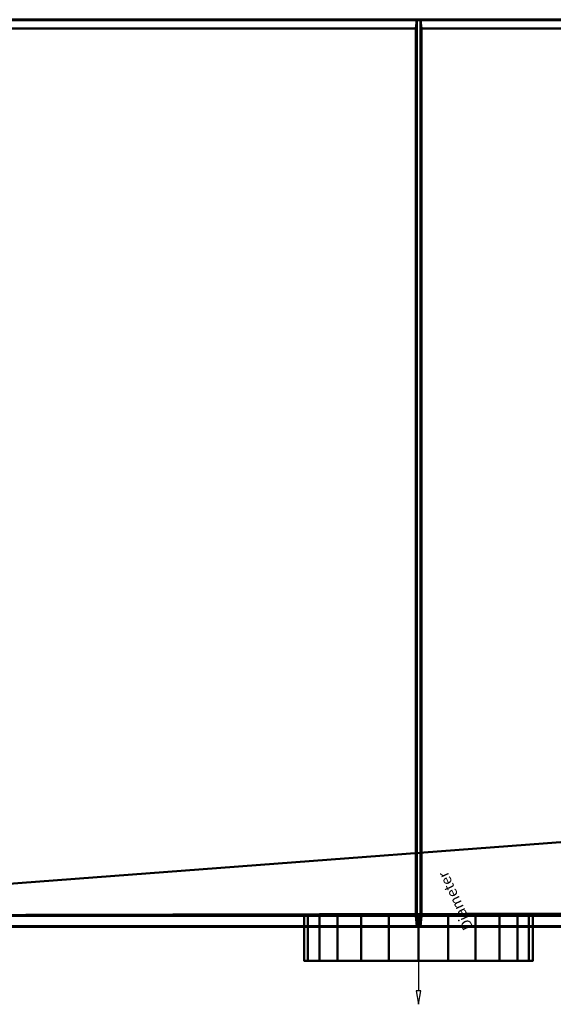
# Model space of a CAD drawing. Units: millimetres. Extents: x -1283 to 1537, y -1820 to 555.
# Drawn here: x -549 to 186, y -1355 to 0 of the extents above; entities that cross this region are included whole.
import ezdxf

# ---------------------------------------------------------------- set-up
doc = ezdxf.new("R2010")
doc.units = ezdxf.units.MM
doc.layers.add('M-EQPM', color=7, linetype='Continuous', lineweight=30)
doc.styles.add('Arial', font='arial.ttf', dxfattribs={"height": 14.6304})

# ---------------------------------------------------------------- blocks, each defined once
blk = doc.blocks.new('FamilyGeomCombination_33693-_3D_')
at = {"layer": 'M-EQPM', "color": 7, "lineweight": 40, "true_color": 0xffffff}
mesh = blk.add_polyface(dxfattribs=at)
corners = [(-1162.5, -1248, 552.5), (1162.5, -1248, 552.5), (1147.5, -1233, 552.5), (-1147.5, -1233, 552.5), (-1147.5, 0, 552.5), (-1162.5, 0, 552.5)]
mesh.append_faces([[corners[k] for k in face] for face in [(3, 4, 5, 0), (0, 1, 2, 3)]], dxfattribs={"vtx3": -1, "color": 7})
mesh = blk.add_polyface(dxfattribs=at)
corners = [(-1162.5, -1248, 52.3), (-1162.5, 0, 52.3), (-1147.5, 0, 52.3), (-1147.5, -1233, 52.3), (1147.5, -1233, 52.3), (1162.5, -1248, 52.3)]
mesh.append_faces([[corners[k] for k in face] for face in [(4, 5, 0, 3), (1, 2, 3, 0)]], dxfattribs={"vtx2": -1, "color": 7})
mesh = blk.add_polyface(dxfattribs=at)
corners = [(-1147.5, -1233, 52.3), (-1147.5, -1233, 552.5), (1147.5, -1233, 552.5), (1147.5, -1233, 52.3)]
mesh.append_faces([[corners[k] for k in face] for face in [(0, 1, 2, 3)]], dxfattribs={"color": 7})
mesh = blk.add_polyface(dxfattribs=at)
corners = [(1162.5, -1248, 52.3), (1162.5, -1248, 552.5), (-1162.5, -1248, 552.5), (-1162.5, -1248, 52.3)]
mesh.append_faces([[corners[k] for k in face] for face in [(0, 1, 2, 3)]], dxfattribs={"color": 7})
blk = doc.blocks.new('FamilyGeomCombination_33694-_3D_')
at = {"layer": 'M-EQPM', "color": 7, "lineweight": 40, "true_color": 0xffffff}
mesh = blk.add_polyface(dxfattribs=at)
corners = [(1155.5, -1248, 28.6), (1155.5, 0, 28.6), (599.5, 0, 28.6), (599.5, -1248, 28.6), (-1155.5, 0, 28.6), (-1155.5, -1248, 28.6), (-599, -1248, 28.6), (-599, 0, 28.6), (594.3, 0, 28.6), (3.3, 0, 28.6), (3.3, -1248, 28.6), (594.3, -1248, 28.6), (-1.9, 0, 28.6), (-593.8, 0, 28.6), (-593.8, -1248, 28.6), (-1.9, -1248, 28.6)]
mesh.append_faces([[corners[k] for k in face] for face in [(2, 3, 0, 1), (5, 6, 7, 4), (10, 11, 8, 9), (14, 15, 12, 13)]], dxfattribs={"color": 7})
mesh = blk.add_polyface(dxfattribs=at)
corners = [(1155.5, 0, 28.6), (1144.5, -12), (600.7, -12), (600.3, -11.9, 0.2), (600, -11.8, 0.5), (599.7, -11.6, 0.9), (599.6, -11.4, 1.4), (599.5, -11.2, 1.8), (599.5, 0, 28.6), (-1127.8, -12), (-1155.5, 0, 28.6), (-599, 0, 28.6), (-599, -11.2, 1.8), (-599.1, -11.4, 1.4), (-599.2, -11.6, 0.9), (-599.5, -11.8, 0.5), (-599.8, -11.9, 0.2), (-600.2, -12), (3.3, 0, 28.6), (594.3, 0, 28.6), (594.3, -11.2, 1.8), (594.2, -11.4, 1.4), (594.1, -11.6, 0.9), (593.8, -11.8, 0.5), (593.5, -11.9, 0.2), (593.1, -12), (4.5, -12), (4.1, -11.9, 0.2), (3.8, -11.8, 0.5), (3.5, -11.6, 0.9), (3.4, -11.4, 1.4), (3.3, -11.2, 1.8), (-593.8, 0, 28.6), (-1.9, 0, 28.6), (-1.9, -11.2, 1.8), (-2, -11.4, 1.4), (-2.1, -11.6, 0.9), (-2.4, -11.8, 0.5), (-2.7, -11.9, 0.2), (-3.1, -12), (-592.6, -12), (-593, -11.9, 0.2), (-593.3, -11.8, 0.5), (-593.6, -11.6, 0.9), (-593.7, -11.4, 1.4), (-593.8, -11.2, 1.8)]
mesh.append_faces([[corners[k] for k in face] for face in [(4, 2, 3), (17, 15, 16)]], dxfattribs={"vtx0": -1, "color": 7})
mesh.append_faces([[corners[k] for k in face] for face in [(5, 2, 4), (13, 17, 12), (12, 17, 11), (31, 26, 30), (20, 25, 19), (34, 39, 33)]], dxfattribs={"vtx0": -1, "vtx1": -1, "color": 7})
mesh.append_faces([[corners[k] for k in face] for face in [(2, 6, 7), (2, 5, 6), (17, 14, 15), (17, 13, 14), (26, 31, 18), (25, 20, 21), (25, 21, 22), (40, 45, 32), (39, 34, 35), (39, 35, 36)]], dxfattribs={"vtx0": -1, "vtx2": -1, "color": 7})
mesh.append_faces([[corners[k] for k in face] for face in [(24, 25, 23), (38, 39, 37)]], dxfattribs={"vtx1": -1, "color": 7})
mesh.append_faces([[corners[k] for k in face] for face in [(7, 8, 2), (28, 29, 26), (29, 30, 26), (22, 23, 25), (44, 45, 40), (42, 43, 40), (43, 44, 40), (36, 37, 39)]], dxfattribs={"vtx1": -1, "vtx2": -1, "color": 7})
mesh.append_faces([[corners[k] for k in face] for face in [(25, 26, 18, 19), (39, 40, 32, 33)]], dxfattribs={"vtx1": -1, "vtx3": -1, "color": 7})
mesh.append_faces([[corners[k] for k in face] for face in [(9, 10, 11, 17), (26, 27, 28), (40, 41, 42)]], dxfattribs={"vtx2": -1, "color": 7})
mesh.append_faces([[corners[k] for k in face] for face in [(8, 0, 1, 2)]], dxfattribs={"vtx3": -1, "color": 7})
mesh = blk.add_polyface(dxfattribs=at)
corners = [(-1.9, -11.2, 1.8), (-1.9, 0, 28.6), (-1.9, -1248, 28.6), (-1.9, -1234, 1.8)]
mesh.append_faces([[corners[k] for k in face] for face in [(0, 1, 2, 3)]], dxfattribs={"color": 7})
mesh = blk.add_polyface(dxfattribs=at)
corners = [(3.3, -1234, 1.8), (3.3, -1248, 28.6), (3.3, 0, 28.6), (3.3, -11.2, 1.8)]
mesh.append_faces([[corners[k] for k in face] for face in [(0, 1, 2, 3)]], dxfattribs={"color": 7})
mesh = blk.add_polyface(dxfattribs=at)
corners = [(-1127.8, -1233), (-1127.8, -12), (-600.2, -12), (-600.2, -1233), (1144.5, -12), (1144.5, -1233), (600.7, -1233), (600.7, -12), (4.5, -12), (593.1, -12), (593.1, -1233), (4.5, -1233), (-592.6, -12), (-3.1, -12), (-3.1, -1233), (-592.6, -1233)]
mesh.append_faces([[corners[k] for k in face] for face in [(3, 0, 1, 2), (5, 6, 7, 4), (10, 11, 8, 9), (13, 14, 15, 12)]], dxfattribs={"color": 7})
mesh = blk.add_polyface(dxfattribs=at)
corners = [(-1.9, -11.2, 1.8), (-1.9, -1234, 1.8), (-2, -1233.7, 1.4), (-2.1, -1233.5, 0.9), (-2.4, -1233.3, 0.5), (-2.7, -1233.1, 0.2), (-3.1, -1233), (-3.1, -12), (-2.7, -11.9, 0.2), (-2.4, -11.8, 0.5), (-2.1, -11.6, 0.9), (-2, -11.4, 1.4)]
mesh.append_faces([[corners[k] for k in face] for face in [(2, 11, 0, 1)]], dxfattribs={"vtx0": -1, "color": 7})
mesh.append_faces([[corners[k] for k in face] for face in [(5, 8, 9, 4), (4, 9, 10, 3), (3, 10, 11, 2)]], dxfattribs={"vtx0": -1, "vtx2": -1, "color": 7})
mesh.append_faces([[corners[k] for k in face] for face in [(6, 7, 8, 5)]], dxfattribs={"vtx2": -1, "color": 7})
mesh = blk.add_polyface(dxfattribs=at)
corners = [(3.3, -1234, 1.8), (3.3, -11.2, 1.8), (3.4, -11.4, 1.4), (3.5, -11.6, 0.9), (3.8, -11.8, 0.5), (4.1, -11.9, 0.2), (4.5, -12), (4.5, -1233), (4.1, -1233.1, 0.2), (3.8, -1233.3, 0.5), (3.5, -1233.5, 0.9), (3.4, -1233.7, 1.4)]
mesh.append_faces([[corners[k] for k in face] for face in [(1, 2, 11, 0)]], dxfattribs={"vtx1": -1, "color": 7})
mesh.append_faces([[corners[k] for k in face] for face in [(2, 3, 10, 11), (9, 10, 3, 4), (4, 5, 8, 9)]], dxfattribs={"vtx1": -1, "vtx3": -1, "color": 7})
mesh.append_faces([[corners[k] for k in face] for face in [(5, 6, 7, 8)]], dxfattribs={"vtx3": -1, "color": 7})
mesh = blk.add_polyface(dxfattribs=at)
corners = [(1144.5, -1233), (1155.5, -1248, 28.6), (599.5, -1248, 28.6), (599.5, -1234, 1.8), (599.6, -1233.7, 1.4), (599.7, -1233.5, 0.9), (600, -1233.3, 0.5), (600.3, -1233.1, 0.2), (600.7, -1233), (-1155.5, -1248, 28.6), (-1127.8, -1233), (-600.2, -1233), (-599.8, -1233.1, 0.2), (-599.5, -1233.3, 0.5), (-599.2, -1233.5, 0.9), (-599.1, -1233.7, 1.4), (-599, -1234, 1.8), (-599, -1248, 28.6), (594.3, -1248, 28.6), (3.3, -1248, 28.6), (3.3, -1234, 1.8), (3.4, -1233.7, 1.4), (3.5, -1233.5, 0.9), (3.8, -1233.3, 0.5), (4.1, -1233.1, 0.2), (4.5, -1233), (593.1, -1233), (593.5, -1233.1, 0.2), (593.8, -1233.3, 0.5), (594.1, -1233.5, 0.9), (594.2, -1233.7, 1.4), (594.3, -1234, 1.8), (-1.9, -1248, 28.6), (-593.8, -1248, 28.6), (-593.8, -1234, 1.8), (-593.7, -1233.7, 1.4), (-593.6, -1233.5, 0.9), (-593.3, -1233.3, 0.5), (-593, -1233.1, 0.2), (-592.6, -1233), (-3.1, -1233), (-2.7, -1233.1, 0.2), (-2.4, -1233.3, 0.5), (-2.1, -1233.5, 0.9), (-2, -1233.7, 1.4), (-1.9, -1234, 1.8)]
mesh.append_faces([[corners[k] for k in face] for face in [(8, 6, 7), (13, 11, 12)]], dxfattribs={"vtx0": -1, "color": 7})
mesh.append_faces([[corners[k] for k in face] for face in [(4, 8, 3), (3, 8, 2), (14, 11, 13), (31, 26, 30), (20, 25, 19), (45, 40, 44), (34, 39, 33)]], dxfattribs={"vtx0": -1, "vtx1": -1, "color": 7})
mesh.append_faces([[corners[k] for k in face] for face in [(8, 5, 6), (8, 4, 5), (11, 15, 16), (11, 14, 15), (26, 31, 18), (26, 18, 19, 25), (25, 20, 21), (25, 21, 22), (40, 45, 32), (40, 32, 33, 39), (39, 34, 35), (39, 35, 36)]], dxfattribs={"vtx0": -1, "vtx2": -1, "color": 7})
mesh.append_faces([[corners[k] for k in face] for face in [(24, 25, 23), (38, 39, 37)]], dxfattribs={"vtx1": -1, "color": 7})
mesh.append_faces([[corners[k] for k in face] for face in [(16, 17, 11), (28, 29, 26), (29, 30, 26), (22, 23, 25), (42, 43, 40), (43, 44, 40), (36, 37, 39)]], dxfattribs={"vtx1": -1, "vtx2": -1, "color": 7})
mesh.append_faces([[corners[k] for k in face] for face in [(0, 1, 2, 8), (26, 27, 28), (40, 41, 42)]], dxfattribs={"vtx2": -1, "color": 7})
mesh.append_faces([[corners[k] for k in face] for face in [(17, 9, 10, 11)]], dxfattribs={"vtx3": -1, "color": 7})
blk = doc.blocks.new('FamilyGeomCombination_33961-_3D_')
at = {"layer": 'M-EQPM', "color": 7, "lineweight": 40, "true_color": 0xffffff}
mesh = blk.add_polyface(dxfattribs=at)
corners = [(1155.5, 0, 28.6), (1155.5, -1248, 28.6), (599.5, -1248, 28.6), (599.5, 0, 28.6), (-1157, -1248, 28.6), (-1157, 0, 28.6), (-599, 0, 28.6), (-599, -1248, 28.6), (3.3, 0, 28.6), (594.3, 0, 28.6), (594.3, -1248, 28.6), (3.3, -1248, 28.6), (-593.8, 0, 28.6), (-1.9, 0, 28.6), (-1.9, -1248, 28.6), (-593.8, -1248, 28.6)]
mesh.append_faces([[corners[k] for k in face] for face in [(1, 2, 3, 0), (7, 4, 5, 6), (11, 8, 9, 10), (15, 12, 13, 14)]], dxfattribs={"color": 7})
mesh = blk.add_polyface(dxfattribs=at)
corners = [(-1157, 0, 44.5), (-1157, -1248, 44.5), (-599, -1248, 44.5), (-599, 0, 44.5), (1155.5, -1248, 44.5), (1155.5, 0, 44.5), (599.5, 0, 44.5), (599.5, -1248, 44.5), (3.3, -1248, 44.5), (594.3, -1248, 44.5), (594.3, 0, 44.5), (3.3, 0, 44.5), (-593.8, -1248, 44.5), (-1.9, -1248, 44.5), (-1.9, 0, 44.5), (-593.8, 0, 44.5)]
mesh.append_faces([[corners[k] for k in face] for face in [(2, 3, 0, 1), (4, 5, 6, 7), (9, 10, 11, 8), (13, 14, 15, 12)]], dxfattribs={"color": 7})
mesh = blk.add_polyface(dxfattribs=at)
corners = [(-1157, 0, 28.6), (-1157, 0, 44.5), (-599, 0, 44.5), (-599, 0, 28.6), (1155.5, 0, 44.5), (1155.5, 0, 28.6), (599.5, 0, 28.6), (599.5, 0, 44.5), (594.3, 0, 28.6), (3.3, 0, 28.6), (3.3, 0, 44.5), (594.3, 0, 44.5), (-1.9, 0, 28.6), (-593.8, 0, 28.6), (-593.8, 0, 44.5), (-1.9, 0, 44.5)]
mesh.append_faces([[corners[k] for k in face] for face in [(3, 0, 1, 2), (5, 6, 7, 4), (8, 9, 10, 11), (12, 13, 14, 15)]], dxfattribs={"color": 7})
mesh = blk.add_polyface(dxfattribs=at)
corners = [(-1.9, 0, 28.6), (-1.9, 0, 44.5), (-1.9, -1248, 44.5), (-1.9, -1248, 28.6)]
mesh.append_faces([[corners[k] for k in face] for face in [(0, 1, 2, 3)]], dxfattribs={"color": 7})
mesh = blk.add_polyface(dxfattribs=at)
corners = [(3.3, -1248, 28.6), (3.3, -1248, 44.5), (3.3, 0, 44.5), (3.3, 0, 28.6)]
mesh.append_faces([[corners[k] for k in face] for face in [(0, 1, 2, 3)]], dxfattribs={"color": 7})
mesh = blk.add_polyface(dxfattribs=at)
corners = [(1155.5, -1248, 28.6), (1155.5, -1248, 44.5), (599.5, -1248, 44.5), (599.5, -1248, 28.6), (-1157, -1248, 44.5), (-1157, -1248, 28.6), (-599, -1248, 28.6), (-599, -1248, 44.5), (3.3, -1248, 28.6), (594.3, -1248, 28.6), (594.3, -1248, 44.5), (3.3, -1248, 44.5), (-593.8, -1248, 28.6), (-1.9, -1248, 28.6), (-1.9, -1248, 44.5), (-593.8, -1248, 44.5)]
mesh.append_faces([[corners[k] for k in face] for face in [(3, 0, 1, 2), (4, 5, 6, 7), (11, 8, 9, 10), (12, 13, 14, 15)]], dxfattribs={"color": 7})
blk = doc.blocks.new('FamilyGeomCombination_35745-_3D_')
at = {"layer": 'M-EQPM', "color": 251, "lineweight": 40, "true_color": 0x475451}
mesh = blk.add_polyface(dxfattribs=at)
corners = [(1147.5, 0, 560), (-1147.5, 0, 560), (-1147.5, -1233, 560), (1147.5, -1233, 560), (1147.5, -1228, 560), (1077.7, -1228, 560), (1077.7, -1065.3, 560), (1147.5, -1065.3, 560)]
mesh.append_faces([[corners[k] for k in face] for face in [(2, 5, 6)]], dxfattribs={"vtx0": -1, "vtx2": -1, "color": 251})
mesh.append_faces([[corners[k] for k in face] for face in [(7, 0, 6)]], dxfattribs={"vtx1": -1, "color": 251})
mesh.append_faces([[corners[k] for k in face] for face in [(1, 2, 6, 0)]], dxfattribs={"vtx1": -1, "vtx2": -1, "color": 251})
mesh.append_faces([[corners[k] for k in face] for face in [(3, 4, 5, 2)]], dxfattribs={"vtx2": -1, "color": 251})
mesh = blk.add_polyface(dxfattribs=at)
corners = [(1147.5, -1233, 44.5), (-1147.5, -1233, 44.5), (-1147.5, 0, 44.5), (1147.5, 0, 44.5)]
mesh.append_faces([[corners[k] for k in face] for face in [(0, 1, 2, 3)]], dxfattribs={"color": 251})
mesh = blk.add_polyface(dxfattribs=at)
corners = [(1147.5, 0, 560), (1147.5, 0, 44.5), (-1147.5, 0, 44.5), (-1147.5, 0, 560)]
mesh.append_faces([[corners[k] for k in face] for face in [(0, 1, 2, 3)]], dxfattribs={"color": 251})
mesh = blk.add_polyface(dxfattribs=at)
corners = [(-1147.5, -1233, 560), (-1147.5, -1233, 44.5), (1147.5, -1233, 44.5), (1147.5, -1233, 560)]
mesh.append_faces([[corners[k] for k in face] for face in [(0, 1, 2, 3)]], dxfattribs={"color": 251})

msp = doc.modelspace()

# ---------------------------------------------------------------- linework, layer by layer
at = {"color": 5, "lineweight": 30, "true_color": 0x0000ff}
msp.add_line((0.5, -1233, 294.5), (0.5, -1336.6, 294.5), dxfattribs=at)
at = {"color": 1, "lineweight": 30, "true_color": 0xff0000}
for p, q in [((12.7, -1233, 452), (73.7, -1233, 452)), ((12.7, -1233, 137), (73.7, -1233, 137)), ((48.5, -1233, 464.9), (74.4, -1233, 439.1)), ((48.5, -1233, 149.9), (74.4, -1233, 124.1)), ((61.5, -1233, 137), (61.5, -1233, 452))]:
    msp.add_line(p, q, dxfattribs=at)
at = {"color": 5, "lineweight": 30, "true_color": 0x0000ff}
msp.add_polyline3d([(0.5, -1354.9, 294.5), (3.8, -1336.6, 293), (-2.8, -1336.6, 296), (0.5, -1354.9, 294.5)], dxfattribs=at)
at = {"color": 96, "lineweight": 30, "true_color": 0x007f00, "extrusion": (0, -1, 0)}
msp.add_circle((0.5, 294.5, 1233), 157.5, dxfattribs=at)

# ---------------------------------------------------------------- block references
at = {"color": 7, "lineweight": 40, "true_color": 0xffffff}
msp.add_blockref('FamilyGeomCombination_33693-_3D_', (0, 0), dxfattribs=at)
at = {"layer": 'M-EQPM', "color": 7, "lineweight": 40, "true_color": 0xffffff}
for name in ['FamilyGeomCombination_33961-_3D_', 'FamilyGeomCombination_33694-_3D_']:
    msp.add_blockref(name, (0, 0), dxfattribs=at)
at = {"layer": 'M-EQPM', "color": 251, "lineweight": 40, "true_color": 0x475451}
msp.add_blockref('FamilyGeomCombination_35745-_3D_', (0, 0), dxfattribs=at)

# ---------------------------------------------------------------- meshes
at = {"layer": 'M-EQPM', "color": 7, "lineweight": 60, "true_color": 0xccffff, "transparency": 33554529}
mesh = msp.add_polyface(dxfattribs=at)
corners = [(-1146.1, 0), (-1146.1, -1248), (1162.5, -1248), (1162.5, 0)]
mesh.append_faces([[corners[k] for k in face] for face in [(0, 1, 2, 3)]], dxfattribs={"color": 7})
mesh = msp.add_polyface(dxfattribs=at)
corners = [(1162.5, -1248, -1200), (-1146.1, -1248, -1200), (-1146.1, 0, -1200), (1162.5, 0, -1200)]
mesh.append_faces([[corners[k] for k in face] for face in [(0, 1, 2, 3)]], dxfattribs={"color": 7})
mesh = msp.add_polyface(dxfattribs=at)
corners = [(-1146.1, 0, -1200), (-1146.1, 0), (1162.5, 0), (1162.5, 0, -1200)]
mesh.append_faces([[corners[k] for k in face] for face in [(0, 1, 2, 3)]], dxfattribs={"color": 7})
at = {"layer": 'M-EQPM', "color": 251, "lineweight": 40, "true_color": 0x475451}
mesh = msp.add_polyface(dxfattribs=at)
corners = [(158, -1233, 294.5), (152.6, -1233, 253.7), (136.9, -1233, 215.8), (111.9, -1233, 183.1), (79.2, -1233, 158.1), (41.3, -1233, 142.4), (0.5, -1233, 137), (-40.3, -1233, 142.4), (-78.3, -1233, 158.1), (-110.9, -1233, 183.1), (-135.9, -1233, 215.8), (-151.6, -1233, 253.7), (-157, -1233, 294.5), (-151.6, -1233, 335.3), (-135.9, -1233, 373.3), (-110.9, -1233, 405.9), (-78.3, -1233, 430.9), (-40.3, -1233, 446.6), (0.5, -1233, 452), (41.3, -1233, 446.6), (79.2, -1233, 430.9), (111.9, -1233, 405.9), (136.9, -1233, 373.3), (152.6, -1233, 335.3)]
mesh.append_faces([[corners[k] for k in face] for face in [(3, 1, 2)]], dxfattribs={"vtx0": -1, "color": 251})
mesh.append_faces([[corners[k] for k in face] for face in [(15, 11, 13, 14)]], dxfattribs={"vtx0": -1, "vtx1": -1, "color": 251})
mesh.append_faces([[corners[k] for k in face] for face in [(16, 18, 0, 15)]], dxfattribs={"vtx0": -1, "vtx1": -1, "vtx2": -1, "color": 251})
mesh.append_faces([[corners[k] for k in face] for face in [(6, 9, 15, 0)]], dxfattribs={"vtx0": -1, "vtx1": -1, "vtx2": -1, "vtx3": -1, "color": 251})
mesh.append_faces([[corners[k] for k in face] for face in [(1, 5, 6, 0)]], dxfattribs={"vtx0": -1, "vtx2": -1, "color": 251})
mesh.append_faces([[corners[k] for k in face] for face in [(18, 21, 22, 0)]], dxfattribs={"vtx0": -1, "vtx2": -1, "vtx3": -1, "color": 251})
mesh.append_faces([[corners[k] for k in face] for face in [(17, 18, 16), (23, 0, 22)]], dxfattribs={"vtx1": -1, "color": 251})
mesh.append_faces([[corners[k] for k in face] for face in [(11, 12, 13)]], dxfattribs={"vtx2": -1, "color": 251})
mesh.append_faces([[corners[k] for k in face] for face in [(9, 10, 11, 15), (3, 4, 5, 1)]], dxfattribs={"vtx2": -1, "vtx3": -1, "color": 251})
mesh.append_faces([[corners[k] for k in face] for face in [(6, 7, 8, 9), (18, 19, 20, 21)]], dxfattribs={"vtx3": -1, "color": 251})
mesh = msp.add_polyface(dxfattribs=at)
corners = [(-157, -1295, 294.5), (-151.6, -1295, 335.3), (-135.9, -1295, 373.3), (-110.9, -1295, 405.9), (-78.3, -1295, 430.9), (-40.3, -1295, 446.6), (0.5, -1295, 452), (41.3, -1295, 446.6), (79.2, -1295, 430.9), (111.9, -1295, 405.9), (136.9, -1295, 373.3), (152.6, -1295, 335.3), (158, -1295, 294.5), (158, -1233, 294.5), (152.6, -1233, 335.3), (136.9, -1233, 373.3), (111.9, -1233, 405.9), (79.2, -1233, 430.9), (41.3, -1233, 446.6), (0.5, -1233, 452), (-40.3, -1233, 446.6), (-78.3, -1233, 430.9), (-110.9, -1233, 405.9), (-135.9, -1233, 373.3), (-151.6, -1233, 335.3), (-157, -1233, 294.5)]
mesh.append_faces([[corners[k] for k in face] for face in [(1, 24, 25, 0)]], dxfattribs={"vtx0": -1, "color": 251})
mesh.append_faces([[corners[k] for k in face] for face in [(13, 14, 11, 12)]], dxfattribs={"vtx1": -1, "color": 251})
mesh.append_faces([[corners[k] for k in face] for face in [(14, 15, 10, 11), (16, 17, 8, 9), (15, 16, 9, 10), (17, 18, 7, 8), (6, 7, 18, 19), (19, 20, 5, 6), (20, 21, 4, 5), (21, 22, 3, 4), (1, 2, 23, 24), (2, 3, 22, 23)]], dxfattribs={"vtx1": -1, "vtx3": -1, "color": 251})
mesh = msp.add_polyface(dxfattribs=at)
corners = [(158, -1295, 294.5), (152.6, -1295, 253.7), (136.9, -1295, 215.8), (111.9, -1295, 183.1), (79.2, -1295, 158.1), (41.3, -1295, 142.4), (0.5, -1295, 137), (-40.3, -1295, 142.4), (-78.3, -1295, 158.1), (-110.9, -1295, 183.1), (-135.9, -1295, 215.8), (-151.6, -1295, 253.7), (-157, -1295, 294.5), (-157, -1233, 294.5), (-151.6, -1233, 253.7), (-135.9, -1233, 215.8), (-110.9, -1233, 183.1), (-78.3, -1233, 158.1), (-40.3, -1233, 142.4), (0.5, -1233, 137), (41.3, -1233, 142.4), (79.2, -1233, 158.1), (111.9, -1233, 183.1), (136.9, -1233, 215.8), (152.6, -1233, 253.7), (158, -1233, 294.5)]
mesh.append_faces([[corners[k] for k in face] for face in [(1, 24, 25, 0)]], dxfattribs={"vtx0": -1, "color": 251})
mesh.append_faces([[corners[k] for k in face] for face in [(4, 21, 22, 3), (2, 23, 24, 1), (3, 22, 23, 2)]], dxfattribs={"vtx0": -1, "vtx2": -1, "color": 251})
mesh.append_faces([[corners[k] for k in face] for face in [(13, 14, 11, 12)]], dxfattribs={"vtx1": -1, "color": 251})
mesh.append_faces([[corners[k] for k in face] for face in [(14, 15, 10, 11), (16, 17, 8, 9), (15, 16, 9, 10), (17, 18, 7, 8), (6, 7, 18, 19), (4, 5, 20, 21), (19, 20, 5, 6)]], dxfattribs={"vtx1": -1, "vtx3": -1, "color": 251})
at = {"layer": 'M-EQPM', "color": 7, "lineweight": 60, "true_color": 0xccffff, "transparency": 33554529}
mesh = msp.add_polyface(dxfattribs=at)
corners = [(1162.5, -1248, -1200), (1162.5, -1248), (-1146.1, -1248), (-1146.1, -1248, -1200)]
mesh.append_faces([[corners[k] for k in face] for face in [(0, 1, 2, 3)]], dxfattribs={"color": 7})
at = {"layer": 'M-EQPM', "color": 251, "lineweight": 40, "true_color": 0x475451}
mesh = msp.add_polyface(dxfattribs=at)
corners = [(158, -1295, 294.5), (152.6, -1295, 335.3), (136.9, -1295, 373.3), (111.9, -1295, 405.9), (79.2, -1295, 430.9), (41.3, -1295, 446.6), (0.5, -1295, 452), (-40.3, -1295, 446.6), (-78.3, -1295, 430.9), (-110.9, -1295, 405.9), (-135.9, -1295, 373.3), (-151.6, -1295, 335.3), (-157, -1295, 294.5), (-151.6, -1295, 253.7), (-135.9, -1295, 215.8), (-110.9, -1295, 183.1), (-78.3, -1295, 158.1), (-40.3, -1295, 142.4), (0.5, -1295, 137), (41.3, -1295, 142.4), (79.2, -1295, 158.1), (111.9, -1295, 183.1), (136.9, -1295, 215.8), (152.6, -1295, 253.7)]
mesh.append_faces([[corners[k] for k in face] for face in [(2, 0, 1)]], dxfattribs={"vtx0": -1, "color": 251})
mesh.append_faces([[corners[k] for k in face] for face in [(6, 9, 0)]], dxfattribs={"vtx0": -1, "vtx1": -1, "vtx2": -1, "color": 251})
mesh.append_faces([[corners[k] for k in face] for face in [(13, 18, 19, 12)]], dxfattribs={"vtx0": -1, "vtx2": -1, "color": 251})
mesh.append_faces([[corners[k] for k in face] for face in [(2, 3, 6, 0), (11, 12, 19, 0)]], dxfattribs={"vtx1": -1, "vtx2": -1, "vtx3": -1, "color": 251})
mesh.append_faces([[corners[k] for k in face] for face in [(4, 5, 6, 3), (16, 17, 18, 15)]], dxfattribs={"vtx2": -1, "color": 251})
mesh.append_faces([[corners[k] for k in face] for face in [(9, 10, 11, 0), (13, 14, 15, 18), (19, 20, 21, 0)]], dxfattribs={"vtx2": -1, "vtx3": -1, "color": 251})
mesh.append_faces([[corners[k] for k in face] for face in [(6, 7, 8, 9), (21, 22, 23, 0)]], dxfattribs={"vtx3": -1, "color": 251})

# ---------------------------------------------------------------- next in the draw order: texts
at = {"color": 5, "lineweight": 30, "true_color": 0x0000ff, "insert": (44.7, -1215.6, 324.9), "char_height": 14.63, "width": 99.206, "attachment_point": 2, "rotation": 114.7227, "line_spacing_factor": 0.941778, "style": 'Arial', "bg_fill": 3, "box_fill_scale": 1.25, "bg_fill_color": 9, "bg_fill_true_color": 13158600, "bg_fill_transparency": 0}
msp.add_mtext('Diameter', dxfattribs=at)

doc.saveas('drawing.dxf')
